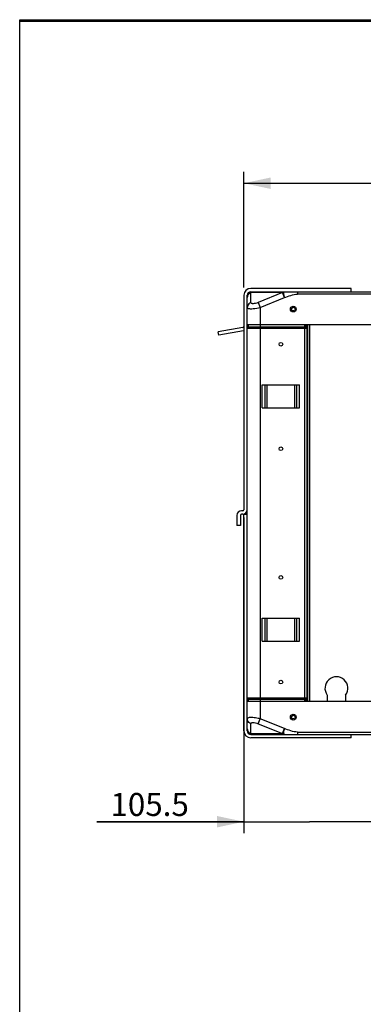
# Model space of a CAD drawing. Units: millimetres. Extents: x 0 to 420, y 0 to 297.
# Drawn here: x 0 to 45, y 169 to 297 of the extents above; entities that cross this region are included whole.
import ezdxf

# ---------------------------------------------------------------- set-up
doc = ezdxf.new("R2010")
doc.units = ezdxf.units.MM
doc.header["$LTSCALE"] = 23.1
doc.layers.get('0').update_dxf_attribs({"linetype": 'CONTINUOUS'})
doc.styles.get("Standard").update_dxf_attribs({"font": 'txt', "width": 0.8})
doc.dimstyles.new('DIMSTYLE_1', dxfattribs={"dimtxt": 3, "dimasz": 3.5, "dimexe": 1.5, "dimexo": 1, "dimgap": 0.75, "dimtad": 1, "dimdsep": 46, "dimtxsty": 'Standard', "dimblk": '_FILLED', "dimblk1": '_FILLED', "dimblk2": '_FILLED', "dimcen": 0.09, "dimadec": 0, "dimazin": 0, "dimtp": 0.3, "dimtm": 0.3, "dimtfac": 1, "dimtdec": 65535, "dimtofl": 0, "dimtmove": 0, "dimatfit": 3, "dimldrblk": '_FILLED', "dimfxl": 1, "dimtolj": 1, "dimarcsym": 0})
doc.dimstyles.new('DIMSTYLE_2', dxfattribs={"dimtxt": 3, "dimasz": 3.5, "dimexe": 1.5, "dimexo": 1, "dimgap": 0.75, "dimtad": 1, "dimdsep": 46, "dimtxsty": 'Standard', "dimblk": '_FILLED', "dimblk1": '_FILLED', "dimblk2": '_FILLED', "dimcen": 0.09, "dimadec": 0, "dimazin": 0, "dimtp": 0.2, "dimtm": 0.2, "dimtfac": 1, "dimtdec": 65535, "dimtofl": 0, "dimtmove": 0, "dimatfit": 3, "dimldrblk": '_FILLED', "dimfxl": 1, "dimtolj": 1, "dimarcsym": 0})

# ---------------------------------------------------------------- blocks, each defined once
blk = doc.blocks.new('_FILLED')
at = {"color": 0, "linetype": 'ByBlock'}
blk.add_solid([(0, 0), (-1, 0.214), (-1, -0.214)], dxfattribs=at)
blk = doc.blocks.new('*D4')
at = {"color": 7, "linetype": 'Continuous', "transparency": 16777216}
for p, q in [((29.22, 276.62), (29.22, 277.37)), ((29.22, 262.24), (29.22, 276.62)), ((130.17, 276.62), (130.17, 277.37)), ((130.17, 257.92), (130.17, 276.62)), ((29.22, 275.87), (79.69, 275.87)), ((130.17, 275.87), (79.69, 275.87))]:
    blk.add_line(p, q, dxfattribs=at)
at = {"color": 7, "linetype": 'Continuous', "transparency": 16777216, "xscale": 3.5, "yscale": 3.5, "zscale": 3.5, "rotation": 180}
blk.add_blockref('_FILLED', (29.22, 275.87), dxfattribs=at)
at = {"color": 7, "linetype": 'Continuous', "transparency": 16777216, "xscale": 3.5, "yscale": 3.5, "zscale": 3.5}
blk.add_blockref('_FILLED', (130.17, 275.87), dxfattribs=at)
at = {"color": 7, "linetype": 'Continuous', "transparency": 16777216, "insert": (54.53, 279.62), "char_height": 3, "width": 7.2, "attachment_point": 2, "line_spacing_factor": 0.9}
blk.add_mtext('670', dxfattribs=at)
blk = doc.blocks.new('*D5')
at = {"color": 7, "linetype": 'Continuous', "transparency": 16777216}
for p, q in [((29.22, 232.26), (29.22, 193.29)), ((46.32, 219), (46.32, 193.29)), ((29.22, 193.29), (29.22, 191.04)), ((46.32, 193.29), (46.32, 191.04)), ((29.22, 192.54), (10.05, 192.54)), ((10.05, 192.54), (37.77, 192.54)), ((51.32, 192.54), (37.77, 192.54)), ((46.32, 192.54), (51.32, 192.54))]:
    blk.add_line(p, q, dxfattribs=at)
at = {"color": 7, "linetype": 'Continuous', "transparency": 16777216, "xscale": 3.5, "yscale": 3.5, "zscale": 3.5}
blk.add_blockref('_FILLED', (29.22, 192.54), dxfattribs=at)
at = {"color": 7, "linetype": 'Continuous', "transparency": 16777216, "xscale": 3.5, "yscale": 3.5, "zscale": 3.5, "rotation": 180}
blk.add_blockref('_FILLED', (46.32, 192.54), dxfattribs=at)
at = {"color": 7, "linetype": 'Continuous', "transparency": 16777216, "insert": (22.05, 196.29), "char_height": 3, "width": 12, "attachment_point": 3, "line_spacing_factor": 0.9}
blk.add_mtext('105.5', dxfattribs=at)

msp = doc.modelspace()

# ---------------------------------------------------------------- linework, layer by layer
at = {"color": 7, "linetype": 'Continuous'}
for p, q in [((0, 0.213), (0, 297.213)), ((0, 297.213), (420, 297.213)), ((0, 0), (0, 297)), ((0, 297), (420, 297)), ((29.218, 261.239), (29.218, 233.264)), ((29.668, 204.389), (29.668, 261.239)), ((43.211, 262.139), (30.118, 262.139)), ((30.118, 261.689), (129.868, 261.689)), ((30.152, 260.299), (30.152, 261.588)), ((34.24, 261.588), (30.152, 261.588)), ((34.24, 261.588), (31.082, 260.299)), ((31.348, 259.65), (34.505, 260.939)), ((34.505, 260.939), (34.24, 261.588)), ((36.195, 261.689), (36.195, 261.389)), ((123.64, 261.389), (36.195, 261.389)), ((43.211, 261.689), (43.211, 262.139)), ((31.082, 260.299), (31.348, 259.65)), ((31.348, 259.65), (31.348, 205.978)), ((29.094, 257.041), (25.878, 256.474)), ((29.668, 257.414), (98.968, 257.414)), ((29.758, 257.062), (29.833, 257.105)), ((29.758, 257.062), (37.168, 257.062)), ((37.168, 257.105), (29.833, 257.105)), ((29.848, 257.131), (29.848, 257.414)), ((29.848, 257.131), (37.168, 257.131)), ((37.168, 208.214), (37.168, 257.414)), ((37.318, 256.906), (37.318, 257.414)), ((37.468, 208.214), (37.468, 257.414)), ((37.543, 208.214), (37.543, 257.414)), ((37.783, 257.414), (37.783, 208.214)), ((25.956, 256.031), (25.878, 256.474)), ((29.172, 256.598), (25.956, 256.031)), ((37.468, 256.906), (29.668, 256.906)), ((31.618, 246.539), (31.618, 249.539)), ((31.618, 249.539), (36.478, 249.539)), ((32.01, 246.539), (32.01, 249.539)), ((32.222, 249.539), (32.222, 246.539)), ((35.873, 246.539), (35.873, 249.539)), ((36.085, 249.539), (36.085, 246.539)), ((36.478, 246.539), (36.478, 249.539)), ((31.618, 246.539), (36.478, 246.539)), ((29.068, 233.114), (28.918, 233.114)), ((29.068, 232.664), (28.918, 232.664)), ((29.218, 204.389), (29.218, 232.664)), ((29.218, 232.664), (29.668, 232.664)), ((28.318, 232.514), (28.318, 231.185)), ((28.768, 232.514), (28.768, 231.185)), ((28.768, 231.185), (28.318, 231.185)), ((31.618, 216.089), (31.618, 219.089)), ((31.618, 219.089), (36.478, 219.089)), ((32.01, 216.089), (32.01, 219.089)), ((32.222, 219.089), (32.222, 216.089)), ((35.873, 216.089), (35.873, 219.089)), ((36.085, 219.089), (36.085, 216.089)), ((36.478, 216.089), (36.478, 219.089)), ((31.618, 216.089), (36.478, 216.089)), ((29.668, 208.722), (37.468, 208.722)), ((98.968, 208.214), (29.668, 208.214)), ((29.833, 208.523), (29.758, 208.566)), ((37.168, 208.566), (29.758, 208.566)), ((29.833, 208.523), (37.168, 208.523)), ((29.848, 208.214), (29.848, 208.497)), ((37.168, 208.497), (29.848, 208.497)), ((37.318, 208.214), (37.318, 208.722)), ((40.093, 209.054), (40.093, 208.214)), ((42.493, 209.054), (42.493, 208.214)), ((31.082, 205.328), (31.348, 205.978)), ((34.505, 204.689), (31.348, 205.978)), ((30.152, 204.039), (30.152, 205.328)), ((31.082, 205.328), (34.24, 204.039)), ((34.24, 204.039), (34.505, 204.689)), ((30.118, 203.939), (129.868, 203.939)), ((43.211, 203.489), (30.118, 203.489)), ((30.152, 204.039), (34.24, 204.039)), ((36.195, 204.239), (36.195, 203.962)), ((36.195, 204.239), (101.522, 204.239)), ((43.211, 203.489), (43.211, 203.939))]:
    msp.add_line(p, q, dxfattribs=at)
for centre, radius in [((35.668, 259.439), 0.375), ((35.668, 259.439), 0.24), ((34.048, 254.864), 0.24), ((34.048, 241.214), 0.24), ((34.048, 224.414), 0.24), ((34.048, 210.764), 0.24), ((35.668, 206.189), 0.375), ((35.668, 206.189), 0.24)]:
    msp.add_circle(centre, radius, dxfattribs=at)
for centre, radius, start, end in [((30.118, 261.239), 0.9, 90, 180), ((30.118, 261.239), 0.45, 90, 180), ((30.4, 260.871), 0.759, 118.12999, 124.50574), ((30.41, 260.852), 0.78, 109.28518, 118.13333), ((30.475, 261.193), 0.511, 126.23593, 129.24164), ((29.068, 257.189), 0.15, 280, 360), ((29.848, 256.906), 0.18, 120, 180), ((29.818, 257.131), 0.03, 300, 360), ((29.068, 257.189), 0.6, 280, 284.82737), ((28.918, 232.514), 0.6, 90, 180), ((28.918, 232.514), 0.15, 90, 180), ((29.068, 233.264), 0.6, 270, 360), ((29.068, 233.264), 0.15, 270, 360), ((41.293, 209.954), 1.5, 323.1301, 216.8699), ((29.848, 208.722), 0.18, 200, 240), ((29.818, 208.497), 0.03, 0, 60), ((30.115, 202.159), 3.977, 86.1964, 86.50372), ((30.118, 204.389), 0.9, 180, 270), ((30.118, 204.389), 0.45, 180, 270), ((30.395, 204.749), 0.749, 235.4596, 237.78368), ((30.403, 204.761), 0.764, 237.78854, 241.86054), ((30.41, 204.775), 0.78, 241.86815, 250.71474), ((30.475, 204.435), 0.511, 230.75836, 233.76407)]:
    msp.add_arc(centre, radius, start, end, dxfattribs=at)
for points in [[(29.668, 260.959), (29.67, 261.029), (29.683, 261.1), (29.706, 261.166)], [(29.705, 261.156), (29.683, 261.093), (29.67, 261.026), (29.668, 260.959)], [(29.812, 261.349), (29.766, 261.291), (29.73, 261.225), (29.705, 261.156)], [(29.706, 261.166), (29.733, 261.241), (29.772, 261.313), (29.819, 261.377)], [(29.97, 261.496), (29.911, 261.455), (29.857, 261.405), (29.812, 261.349)], [(29.819, 261.377), (29.868, 261.442), (29.927, 261.501), (29.993, 261.548)], [(29.993, 261.548), (30.057, 261.594), (30.129, 261.63), (30.203, 261.654)], [(30.236, 261.644), (30.214, 261.632), (30.193, 261.619), (30.174, 261.605)], [(30.203, 261.654), (30.266, 261.674), (30.333, 261.687), (30.399, 261.689)], [(30.325, 261.678), (30.295, 261.67), (30.264, 261.658), (30.236, 261.644)], [(34.24, 261.588), (34.31, 261.645), (34.401, 261.685), (34.49, 261.689)], [(34.505, 260.939), (35.06, 261.118), (35.612, 261.389), (36.195, 261.389)], [(29.702, 259.856), (29.682, 259.796), (29.67, 259.733), (29.668, 259.669)], [(30.152, 260.299), (29.954, 260.23), (29.77, 260.056), (29.702, 259.856)], [(29.761, 259.546), (29.776, 259.54), (29.792, 259.534), (29.808, 259.53)], [(29.697, 206.042), (29.68, 206.026), (29.668, 206.002), (29.668, 205.978)], [(29.704, 205.768), (29.683, 205.829), (29.67, 205.894), (29.668, 205.958)], [(29.738, 206.071), (29.723, 206.063), (29.709, 206.054), (29.697, 206.042)], [(30.152, 205.328), (29.955, 205.398), (29.771, 205.57), (29.704, 205.768)], [(29.706, 204.461), (29.683, 204.528), (29.67, 204.599), (29.668, 204.669)], [(29.668, 204.669), (29.67, 204.602), (29.683, 204.535), (29.705, 204.472)], [(29.705, 204.472), (29.73, 204.403), (29.767, 204.337), (29.812, 204.279)], [(29.82, 204.251), (29.772, 204.315), (29.733, 204.386), (29.706, 204.461)], [(36.195, 204.239), (35.612, 204.239), (35.06, 204.509), (34.505, 204.689)], [(29.812, 204.279), (29.857, 204.223), (29.911, 204.173), (29.97, 204.132)], [(29.994, 204.08), (29.928, 204.127), (29.868, 204.185), (29.82, 204.251)], [(30.204, 203.974), (30.129, 203.998), (30.058, 204.034), (29.994, 204.08)], [(30.174, 204.023), (30.219, 203.99), (30.271, 203.964), (30.325, 203.95)], [(30.399, 203.939), (30.333, 203.941), (30.267, 203.953), (30.204, 203.974)], [(34.324, 203.984), (34.294, 203.999), (34.266, 204.018), (34.24, 204.039)], [(34.413, 203.95), (34.382, 203.958), (34.352, 203.97), (34.324, 203.984)]]:
    msp.add_open_spline(points, degree=3, dxfattribs=at)
for points, knots in [([(34.39, 261.49), (34.388, 261.45), (34.396, 261.261), (34.459, 261.08), (34.505, 260.939)], [0, 0, 0, 0, 0.2112948, 1, 1, 1, 1]), ([(34.505, 261.689), (34.473, 261.689), (34.395, 261.628), (34.393, 261.54), (34.39, 261.49)], [0, 0, 0, 0, 0.3906547, 1, 1, 1, 1]), ([(29.668, 259.65), (29.668, 259.64), (29.677, 259.59), (29.726, 259.561), (29.761, 259.546)], [0, 0, 0, 0, 0.2119004, 1, 1, 1, 1]), ([(29.808, 259.53), (29.891, 259.506), (30.101, 259.487), (30.619, 259.507), (31.046, 259.582), (31.348, 259.65)], [0, 0, 0, 0, 0.1672744, 0.4031073, 1, 1, 1, 1]), ([(31.082, 260.299), (30.969, 260.253), (30.754, 260.181), (30.489, 260.134), (30.315, 260.148), (30.203, 260.179), (30.152, 260.255), (30.152, 260.299)], [0, 0, 0, 0, 0.3590501, 0.6637906, 0.7800916, 0.8696818, 1, 1, 1, 1]), ([(29.995, 206.129), (29.968, 206.127), (29.881, 206.117), (29.792, 206.099), (29.738, 206.071)], [0, 0, 0, 0, 0.3080846, 1, 1, 1, 1]), ([(30.357, 206.129), (30.324, 206.131), (30.203, 206.136), (30.082, 206.136), (29.995, 206.129)], [0, 0, 0, 0, 0.2777119, 1, 1, 1, 1]), ([(31.348, 205.978), (31.263, 205.997), (30.943, 206.064), (30.618, 206.111), (30.379, 206.127)], [0, 0, 0, 0, 0.2649036, 1, 1, 1, 1]), ([(30.152, 205.328), (30.152, 205.373), (30.203, 205.448), (30.315, 205.48), (30.489, 205.493), (30.754, 205.447), (30.969, 205.375), (31.082, 205.328)], [0, 0, 0, 0, 0.1303482, 0.2199498, 0.3362681, 0.6410098, 1, 1, 1, 1]), ([(34.505, 204.689), (34.452, 204.526), (34.368, 204.322), (34.395, 203.964), (34.48, 203.942)], [0, 0, 0, 0, 0.6605694, 1, 1, 1, 1])]:
    msp.add_open_spline(points, degree=3, knots=knots, dxfattribs=at)

# ---------------------------------------------------------------- dimensions: what is measured, and where the dimension line sits
for base, p1, p2, text, dimstyle, picture, middle in [((130.168, 275.871), (29.218, 261.239), (130.168, 256.923), '670', 'DIMSTYLE_1', '*D4', (54.534, 275.871)), ((46.318, 192.544), (29.218, 233.264), (46.318, 220.002), '105.5', 'DIMSTYLE_2', '*D5', (16.421, 192.544))]:
    dim = msp.add_linear_dim(base=base, p1=p1, p2=p2, text=text, dimstyle=dimstyle, dxfattribs=at)
    dim.commit()
    dim.dimension.update_dxf_attribs({"geometry": picture, "text_midpoint": middle, "dimtype": 160})

doc.saveas('drawing.dxf')
